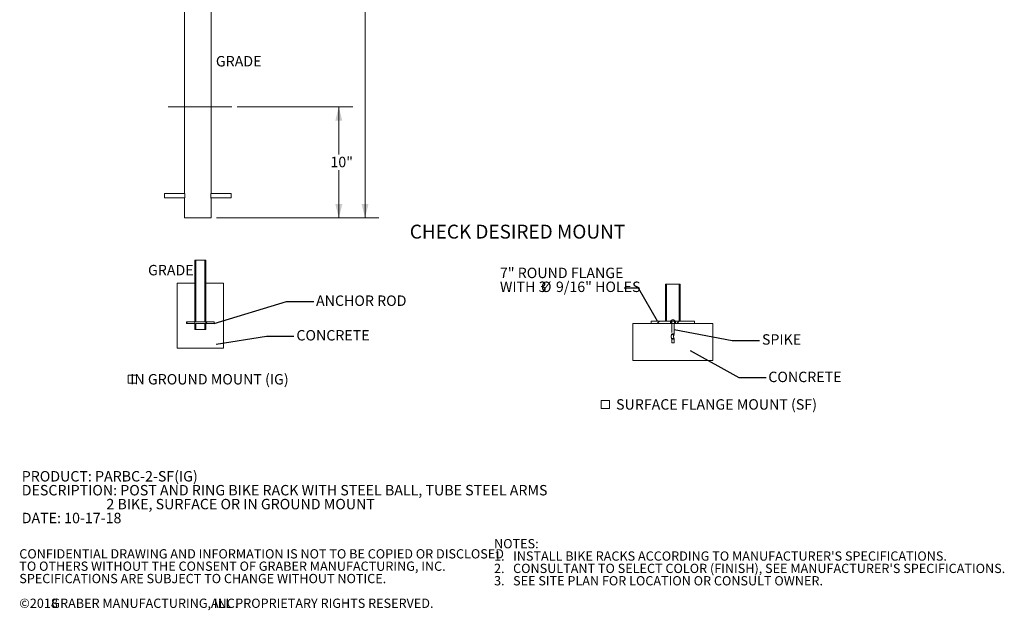
# Model space of a CAD drawing. Units: inches. Extents: x 0.2 to 9.1, y 0.2 to 10.8.
# Drawn here: x 0.2 to 9.1, y 0.2 to 5.5 of the extents above; entities that cross this region are included whole.
import ezdxf

# ---------------------------------------------------------------- set-up
doc = ezdxf.new("R2010")
doc.units = ezdxf.units.IN
doc.header["$MEASUREMENT"] = 0
doc.linetypes.add('HIDDEN', pattern=[0.075, 0.05, -0.025])
doc.styles.add('SLDTEXTSTYLE0', font='TXT', dxfattribs={"width": 0.605})
doc.dimstyles.new('SLDDIMSTYLE0', dxfattribs={"dimtxt": 0.18, "dimasz": 0.125, "dimexe": 0, "dimexo": 0.0625, "dimgap": 0, "dimtad": 0, "dimtih": 1, "dimtoh": 1, "dimdec": 0, "dimrnd": 1e-09, "dimzin": 0, "dimdsep": 46, "dimlunit": 5, "dimtxsty": 'Standard', "dimblk1": 'NONE', "dimblk2": 'NONE', "dimsah": 1, "dimcen": 0.09, "dimadec": 0, "dimazin": 0, "dimtfac": 0.125, "dimtdec": 0, "dimtofl": 0, "dimtmove": 0, "dimatfit": 3, "dimldrblk": 'NONE', "dimfxl": 0, "dimfrac": 2, "dimtolj": 1, "dimtzin": 0, "dimarcsym": 0})
doc.dimstyles.new('SLDDIMSTYLE1', dxfattribs={"dimtxt": 0.091003, "dimasz": 0.125, "dimexe": 0, "dimexo": 0.0625, "dimgap": 0.022751, "dimtad": 0, "dimtih": 1, "dimtoh": 1, "dimdec": 3, "dimlfac": 10, "dimrnd": 1e-09, "dimzin": 12, "dimdsep": 46, "dimlunit": 5, "dimtxsty": 'SLDTEXTSTYLE0', "dimsah": 1, "dimcen": 0.09, "dimadec": 0, "dimazin": 3, "dimtfac": 1, "dimtdec": 3, "dimtofl": 0, "dimtmove": 0, "dimatfit": 3, "dimfxl": 0, "dimfrac": 2, "dimtolj": 1, "dimtzin": 12, "dimarcsym": 0})

# ---------------------------------------------------------------- blocks, each defined once
blk = doc.blocks.new('SW_NOTE_0')
at = {"color": 0, "linetype": 'Continuous', "lineweight": 0, "char_height": 0.09375, "attachment_point": 1, "style": 'SLDTEXTSTYLE0'}
for s, insert in [('PRODUCT: PARBC-2-SF(IG)', (0, 0.1209)), ('DESCRIPTION: POST AND RING BIKE RACK WITH STEEL BALL, TUBE STEEL ARMS', (0, -0.0041)), ('2 BIKE, SURFACE OR IN GROUND MOUNT', (0.7617, -0.1291)), ('DATE: 10-17-18', (0, -0.2541))]:
    blk.add_mtext(s, dxfattribs=dict(at, insert=insert))
blk = doc.blocks.new('SW_SYMBOL_MOD_BOX')
at = {"color": 0, "linetype": 'Continuous', "lineweight": 0}
for p, q in [((7.9, 7.9), (7.9, 31.5)), ((7.9, 31.5), (31.5, 31.5)), ((31.5, 31.5), (31.5, 7.9)), ((7.9, 7.9), (31.5, 7.9))]:
    blk.add_line(p, q, dxfattribs=at)
blk = doc.blocks.new('SW_NOTE_1')
at = {"color": 0, "linetype": 'Continuous', "lineweight": 0, "xscale": 0.003069592555331992, "yscale": 0.003069592555331992, "zscale": 0.003069592555331992}
blk.add_blockref('SW_SYMBOL_MOD_BOX', (0, 0.0136), dxfattribs=at)
at = {"color": 0, "linetype": 'Continuous', "lineweight": 0, "insert": (0.1568, 0.1209), "char_height": 0.09375, "attachment_point": 1, "style": 'SLDTEXTSTYLE0'}
blk.add_mtext('SURFACE FLANGE MOUNT (SF)', dxfattribs=at)
blk = doc.blocks.new('SW_NOTE_2')
at = {"color": 0, "linetype": 'Continuous', "lineweight": 0, "attachment_point": 1, "style": 'SLDTEXTSTYLE0'}
for s, insert, char_height in [('NOTES:', (0, 0.1074), 0.08333), ("1.   INSTALL BIKE RACKS ACCORDING TO MANUFACTURER'S SPECIFICATIONS.", (0, -0.0037), 0.083333), ("2.   CONSULTANT TO SELECT COLOR (FINISH), SEE MANUFACTURER'S SPECIFICATIONS.", (0, -0.1148), 0.083333), ('3.   SEE SITE PLAN FOR LOCATION OR CONSULT OWNER.', (0, -0.2259), 0.083333)]:
    blk.add_mtext(s, dxfattribs=dict(at, insert=insert, char_height=char_height))
blk = doc.blocks.new('SW_NOTE_3')
at = {"color": 0, "linetype": 'Continuous', "lineweight": 0, "attachment_point": 1, "style": 'SLDTEXTSTYLE0'}
for s, insert, char_height in [('CONFIDENTIAL DRAWING AND INFORMATION IS NOT TO BE COPIED OR DISCLOSED', (0, 0.1074), 0.083333), ('TO OTHERS WITHOUT THE CONSENT OF GRABER MANUFACTURING, INC.', (0, -0.0037), 0.083333), ('SPECIFICATIONS ARE SUBJECT TO CHANGE WITHOUT NOTICE.', (0, -0.1148), 0.083333), ('©2018', (0, -0.337), 0.08333), ('GRABER MANUFACTURING, INC.', (0.2887, -0.337), 0.083333), ('ALL PROPRIETARY RIGHTS RESERVED.', (1.7248, -0.337), 0.083333)]:
    blk.add_mtext(s, dxfattribs=dict(at, insert=insert, char_height=char_height))
blk = doc.blocks.new('_NONE')
blk = doc.blocks.new('SW_NOTE_5')
at = {"color": 0, "linetype": 'Continuous', "lineweight": 0, "xscale": 0.003069592555331992, "yscale": 0.003069592555331992, "zscale": 0.003069592555331992}
blk.add_blockref('SW_SYMBOL_MOD_BOX', (0, 0.0136), dxfattribs=at)
at = {"color": 0, "linetype": 'Continuous', "lineweight": 0, "insert": (0.7545, 0.1209), "char_height": 0.09375, "attachment_point": 2, "style": 'SLDTEXTSTYLE0'}
blk.add_mtext('IN GROUND MOUNT (IG)', dxfattribs=at)
blk = doc.blocks.new('SW_NOTE_6')
at = {"color": 0, "linetype": 'Continuous', "lineweight": 0, "char_height": 0.09375, "attachment_point": 1, "style": 'SLDTEXTSTYLE0'}
for s, insert in [('7" ROUND FLANGE', (-1.1195, 0.1826)), ('WITH 3', (-1.1195, 0.0576)), ('%%c', (-0.7502, 0.0576)), ('9/16" HOLES', (-0.6156, 0.0576))]:
    blk.add_mtext(s, dxfattribs=dict(at, insert=insert))
blk = doc.blocks.new('_D')
at = {"color": 7, "linetype": 'Continuous', "lineweight": 18}
for p, q in [((2.1727, 4.7186), (3.2109, 4.7186)), ((3.0859, 4.7186), (3.0859, 4.2894)), ((3.0859, 3.7186), (3.0859, 4.1478)), ((1.986, 3.7186), (3.2109, 3.7186))]:
    blk.add_line(p, q, dxfattribs=at)
for points in [[(3.0859, 4.7186), (3.0547, 4.5936), (3.1172, 4.5936)], [(3.0859, 3.7186), (3.1172, 3.8436), (3.0547, 3.8436)]]:
    blk.add_solid(points, dxfattribs=at)
at = {"color": 7, "linetype": 'Continuous', "lineweight": 18, "insert": (3.0107, 4.2686), "char_height": 0.09375, "attachment_point": 1, "style": 'SLDTEXTSTYLE0'}
blk.add_mtext('10"', dxfattribs=at)
blk = doc.blocks.new('_D_1')
at = {"color": 7, "linetype": 'Continuous', "lineweight": 18}
for p, q in [((1.8672, 8.5134), (3.4471, 8.5134)), ((3.3221, 8.5134), (3.3221, 6.1868)), ((3.3221, 3.7186), (3.3221, 6.0452)), ((1.986, 3.7186), (3.4471, 3.7186))]:
    blk.add_line(p, q, dxfattribs=at)
for points in [[(3.3221, 8.5134), (3.2909, 8.3884), (3.3534, 8.3884)], [(3.3221, 3.7186), (3.3534, 3.8436), (3.2909, 3.8436)]]:
    blk.add_solid(points, dxfattribs=at)
at = {"color": 7, "linetype": 'Continuous', "lineweight": 18, "insert": (3.247, 6.166), "char_height": 0.09375, "attachment_point": 1, "style": 'SLDTEXTSTYLE0'}
blk.add_mtext('48"', dxfattribs=at)

msp = doc.modelspace()

# ---------------------------------------------------------------- hatches: boundary and pattern name
at = {"linetype": 'Continuous', "lineweight": 18}
h = msp.add_hatch(dxfattribs=at)
h.set_pattern_fill('ANSI31', style=0)
h.paths.add_polyline_path([(1.71475363, 2.78481939), (1.71475363, 2.76919439), (1.79027446, 2.76919439), (1.79027446, 2.71450689), (1.79808696, 2.71450689), (1.79808696, 2.76919439), (1.88142029, 2.76919439), (1.88142029, 2.71450689), (1.88923279, 2.71450689), (1.88923279, 2.76919439), (1.96475363, 2.76919439), (1.96475363, 2.78481939), (1.88923279, 2.78481939), (1.88923279, 3.33950689), (1.88142029, 3.33950689), (1.88142029, 2.78481939), (1.79808696, 2.78481939), (1.79808696, 3.33950689), (1.79027446, 3.33950689), (1.79027446, 2.78481939)], flags=0)
h = msp.add_hatch(dxfattribs=at)
h.set_pattern_fill('ANSI32', style=0)
h.paths.add_polyline_path([(6.03394185, 3.123309), (6.02645064, 3.123309), (6.02645064, 2.78997566), (6.03394185, 2.78997566)], flags=0)
h = msp.add_hatch(dxfattribs=at)
h.set_pattern_fill('ANSI32', style=0)
h.paths.add_polyline_path([(6.15017346, 2.78997566), (6.15766467, 2.78997566), (6.15766467, 3.123309), (6.15017346, 3.123309)], flags=0)
h = msp.add_hatch(dxfattribs=at)
h.set_pattern_fill('ANSI32', style=0)
h.paths.add_polyline_path([(6.07057916, 2.78997566), (5.89773682, 2.78997566), (5.89773682, 2.76914233), (6.07057916, 2.76914233)], flags=0)
h = msp.add_hatch(dxfattribs=at)
h.set_pattern_fill('ANSI32', style=0)
h.paths.add_polyline_path([(6.11353615, 2.76914233), (6.28637849, 2.76914233), (6.28637849, 2.78997566), (6.11353615, 2.78997566)], flags=0)

# ---------------------------------------------------------------- linework, layer by layer
at = {"color": 7, "linetype": 'Continuous', "lineweight": 18}
for p, q in [((1.69846378, 6.0311076), (1.69846378, 3.94046794)), ((1.93596378, 3.94046889), (1.93596378, 6.0311076)), ((1.5503062, 4.7186076), (2.12273747, 4.7186076)), ((1.69899849, 3.9373576), (1.51721378, 3.9373576)), ((1.51721378, 3.9186076), (1.51721378, 3.9373576)), ((1.51721378, 3.8998576), (1.51721378, 3.9186076)), ((1.51721378, 3.8998576), (1.69899821, 3.8998576)), ((1.93542833, 3.8998576), (2.11721378, 3.8998576)), ((2.11721378, 3.9373576), (1.93542909, 3.9373576)), ((2.11721378, 3.9186076), (2.11721378, 3.9373576)), ((2.11721378, 3.8998576), (2.11721378, 3.9186076)), ((1.69846378, 3.89675108), (1.69846378, 3.7186076)), ((1.93596378, 3.7186076), (1.93596378, 3.896782)), ((1.93596378, 3.7186076), (1.69846378, 3.7186076)), ((1.79027446, 3.33950689), (1.79027446, 2.78481939)), ((1.79808696, 3.33950689), (1.79027446, 3.33950689)), ((1.79808696, 3.33950689), (1.79808696, 2.78481939)), ((1.88142029, 3.33950689), (1.79808696, 3.33950689)), ((1.88142029, 2.78481939), (1.88142029, 3.33950689)), ((1.88923279, 3.33950689), (1.88142029, 3.33950689)), ((1.88923279, 2.78481939), (1.88923279, 3.33950689)), ((1.63142029, 3.13117355), (1.63142029, 2.54784022)), ((1.63142029, 3.13117355), (1.79027446, 3.13117355)), ((1.79027446, 3.13117355), (1.79027446, 2.71450689)), ((1.88923279, 2.71450689), (1.88923279, 3.13117355)), ((1.88923279, 3.13117355), (2.04808696, 3.13117355)), ((2.04808696, 2.54784022), (2.04808696, 3.13117355)), ((6.02608543, 3.123309), (6.02608543, 2.78997566)), ((6.02645064, 3.123309), (6.02608543, 3.123309)), ((6.02645064, 3.123309), (6.02645064, 2.78997566)), ((6.02645064, 3.123309), (6.03394185, 3.123309)), ((6.03394185, 3.123309), (6.03394185, 2.78997566)), ((6.03394185, 3.123309), (6.15017346, 3.123309)), ((6.15017346, 2.78997566), (6.15017346, 3.123309)), ((6.15017346, 3.123309), (6.15766467, 3.123309)), ((6.15802988, 3.123309), (6.15766467, 3.123309)), ((6.15766467, 2.78997566), (6.15766467, 3.123309)), ((6.15802988, 2.78997566), (6.15802988, 3.123309)), ((1.71475363, 2.78481939), (1.79027446, 2.78481939)), ((1.71475363, 2.76919439), (1.71475363, 2.78481939)), ((1.79027446, 2.76919439), (1.71475363, 2.76919439)), ((1.79027446, 2.76919439), (1.79027446, 2.71450689)), ((1.79808696, 2.78481939), (1.88142029, 2.78481939)), ((1.79808696, 2.76919439), (1.79808696, 2.71450689)), ((1.88142029, 2.76919439), (1.79808696, 2.76919439)), ((1.88142029, 2.71450689), (1.88142029, 2.76919439)), ((1.88923279, 2.78481939), (1.96475363, 2.78481939)), ((1.88923279, 2.71450689), (1.88923279, 2.76919439)), ((1.96475363, 2.76919439), (1.88923279, 2.76919439)), ((1.96475363, 2.76919439), (1.96475363, 2.78481939)), ((5.73094654, 2.76914233), (6.45316876, 2.76914233)), ((5.73094654, 2.435809), (5.73094654, 2.76914233)), ((5.89761321, 2.78997566), (5.89761321, 2.76914233)), ((5.89773682, 2.78997566), (5.89761321, 2.78997566)), ((5.89773682, 2.78997566), (5.89773682, 2.76914233)), ((5.89773682, 2.78997566), (6.07057916, 2.78997566)), ((5.89773682, 2.76914233), (6.07057916, 2.76914233)), ((6.02645064, 2.78997566), (6.03394185, 2.78997566)), ((6.07057916, 2.78997566), (6.07057916, 2.76914233)), ((6.07057916, 2.78997566), (6.11353615, 2.78997566)), ((6.11353615, 2.76914233), (6.11353615, 2.78997566)), ((6.11353615, 2.78997566), (6.28637849, 2.78997566)), ((6.11353615, 2.76914233), (6.28637849, 2.76914233)), ((6.15017346, 2.78997566), (6.15766467, 2.78997566)), ((6.2865021, 2.78997566), (6.28637849, 2.78997566)), ((6.28637849, 2.76914233), (6.28637849, 2.78997566)), ((6.2865021, 2.76914233), (6.2865021, 2.78997566)), ((6.45316876, 2.76914233), (6.45316876, 2.435809)), ((1.79808696, 2.71450689), (1.79027446, 2.71450689)), ((1.79027446, 2.71450689), (1.88923279, 2.71450689)), ((1.88923279, 2.71450689), (1.88142029, 2.71450689)), ((1.63142029, 2.54784022), (2.04808696, 2.54784022)), ((5.73094654, 2.435809), (6.45316876, 2.435809))]:
    msp.add_line(p, q, dxfattribs=at)
at = {"color": 7, "linetype": 'HIDDEN', "lineweight": 18}
for p, q in [((6.03352988, 3.123309), (6.03352988, 2.78997566)), ((6.15058543, 2.78997566), (6.15058543, 3.123309)), ((6.06948821, 2.78997566), (6.06948821, 2.76914233)), ((6.07107122, 2.79171177), (6.11304408, 2.79171177)), ((6.07107122, 2.79171177), (6.07107122, 2.78997566)), ((6.07683728, 2.78997566), (6.07683728, 2.76914233)), ((6.08164099, 2.78997566), (6.08164099, 2.67480959)), ((6.10247432, 2.67160279), (6.10247432, 2.78997566)), ((6.10727803, 2.76914233), (6.10727803, 2.78997566)), ((6.11304408, 2.78997566), (6.11304408, 2.79171177)), ((6.1146271, 2.76914233), (6.1146271, 2.78997566)), ((6.08150417, 2.63048644), (6.08155767, 2.62972851)), ((6.08164099, 2.62973595), (6.08164099, 2.59485498)), ((6.08303656, 2.59485498), (6.08164099, 2.59485498)), ((6.10247432, 2.59485498), (6.08303656, 2.59485498)), ((6.10247432, 2.59485498), (6.10247432, 2.63232878))]:
    msp.add_line(p, q, dxfattribs=at)
msp.add_arc((6.09205765, 2.77577945), 0.02634899, 37.204766593, 142.795233407, dxfattribs=at)
at = {"color": 7, "linetype": 'Continuous', "lineweight": 18}
for points, knots in [([(1.69846648, 3.94046794), (1.69846567, 3.94047232), (1.69846156, 3.94049467), (1.6984874, 3.94035441), (1.69855937, 3.9399602), (1.69868424, 3.93925747), (1.69884408, 3.93832149), (1.69903446, 3.93715425), (1.69924936, 3.93573274), (1.69947493, 3.93410694), (1.69970353, 3.93228693), (1.69992089, 3.93026589), (1.70009214, 3.92837241), (1.70022096, 3.92668372), (1.70032815, 3.92495117), (1.70041285, 3.92314082), (1.70047877, 3.92101138), (1.70050656, 3.91856206), (1.70047711, 3.91612234), (1.70039181, 3.91343236), (1.70026413, 3.91110347), (1.7000965, 3.90889616), (1.69992869, 3.9070305), (1.69971504, 3.90502788), (1.69948807, 3.90320769), (1.69926127, 3.90156436), (1.69904247, 3.90011102), (1.6988475, 3.89891378), (1.69870419, 3.89807451), (1.69860442, 3.89750763), (1.69852868, 3.8970869), (1.69848236, 3.89683339), (1.69845874, 3.89670517), (1.69846605, 3.89674497), (1.69846718, 3.89675108)], [0, 0, 0, 0, 0.0067276164, 0.0342832757, 0.0731115683, 0.1125827209, 0.1397767074, 0.1788331119, 0.2185239272, 0.2458529544, 0.2854737448, 0.3257524536, 0.3535076437, 0.3799107328, 0.4064291725, 0.4335353477, 0.4613608271, 0.5004471518, 0.5401967071, 0.5676053841, 0.6193373905, 0.6458287333, 0.6729899045, 0.7122317212, 0.7521125845, 0.7795752376, 0.8192996576, 0.8596919798, 0.8875371566, 0.9138363415, 0.9402507675, 0.9672513359, 0.9949689855, 1, 1, 1, 1]), ([(1.9359547, 3.896782), (1.93595409, 3.8967852), (1.93595294, 3.89679121), (1.93588786, 3.89714727), (1.93578294, 3.89773269), (1.93563135, 3.89860496), (1.93544535, 3.89973958), (1.93523874, 3.9010693), (1.93501369, 3.90264049), (1.93478606, 3.9044302), (1.93456361, 3.90638093), (1.9343593, 3.90850697), (1.93418926, 3.91076923), (1.93405116, 3.91311788), (1.93396133, 3.91554295), (1.93392733, 3.91799346), (1.93393589, 3.92043375), (1.93400223, 3.92297995), (1.93411215, 3.92517825), (1.93420665, 3.92664778), (1.9343142, 3.92811769), (1.93446323, 3.92981872), (1.93465411, 3.9316482), (1.93487707, 3.93353729), (1.93510665, 3.93524002), (1.935326, 3.93671513), (1.93553064, 3.93800835), (1.93571222, 3.93908054), (1.93586188, 3.9399254), (1.93593841, 3.94034494), (1.9359678, 3.94050446), (1.93596206, 3.94047323), (1.93596126, 3.94046889)], [0, 0, 0, 0, 0.0342465192, 0.0643609667, 0.0927945501, 0.1397463085, 0.170039245, 0.1986326364, 0.2458289932, 0.2765584957, 0.3055726405, 0.353489562, 0.3842465573, 0.413300712, 0.4613184381, 0.4916313634, 0.52026284, 0.5675689599, 0.6032494527, 0.6195580368, 0.6358665921, 0.6729957124, 0.7034324274, 0.7321622716, 0.7795873467, 0.8103963686, 0.839491003, 0.8875549494, 0.922625874, 0.9637999317, 0.9949709885, 1, 1, 1, 1])]:
    msp.add_open_spline(points, degree=3, knots=knots, dxfattribs=at)
at = {"color": 7, "linetype": 'HIDDEN', "lineweight": 18}
for points, knots in [([(6.0816852, 2.67454462), (6.08112257, 2.67274032), (6.07997734, 2.66906769), (6.07864144, 2.66374125), (6.07777441, 2.65891026), (6.07731801, 2.6543817), (6.07725326, 2.64921038), (6.07791579, 2.64372081), (6.07912012, 2.63851305), (6.08041032, 2.63419847), (6.08126966, 2.63134165), (6.08165884, 2.63004786)], [0, 0, 0, 0, 0.1297877162, 0.2641817051, 0.3673276435, 0.4466839825, 0.5512602107, 0.6883532513, 0.794651269, 0.907002389, 1, 1, 1, 1]), ([(6.08303656, 2.67267437), (6.08302867, 2.67267774), (6.08278957, 2.67277983), (6.08235887, 2.67298685), (6.08164435, 2.67344292), (6.08130886, 2.67402212), (6.08204278, 2.67461019), (6.08381898, 2.67499343), (6.08605864, 2.67509502), (6.08870492, 2.67502224), (6.09175929, 2.67477129), (6.09546112, 2.67422784), (6.09875956, 2.67350198), (6.1004247, 2.67295233), (6.10107083, 2.67267774), (6.10107875, 2.67267437)], [0, 0, 0, 0, 0.0014297069, 0.0433670961, 0.0876217033, 0.196396195, 0.2998151084, 0.4002504438, 0.5000704886, 0.5530185915, 0.6576832647, 0.7685004065, 0.883351039, 0.9985702873, 1, 1, 1, 1]), ([(6.08163612, 2.67480165), (6.08163781, 2.67479289), (6.08167896, 2.67458042), (6.0815595, 2.67432187), (6.08144496, 2.67407397)], [0, 0, 0, 0, 0.0412276167, 1, 1, 1, 1]), ([(6.10107875, 2.67267437), (6.10107127, 2.67268056), (6.10046086, 2.67318531), (6.09886666, 2.67419385), (6.09566042, 2.67551629), (6.09202398, 2.67648934), (6.08899126, 2.67691442), (6.08637637, 2.67701174), (6.08500315, 2.67689394), (6.0835103, 2.676601), (6.08226668, 2.67614568), (6.08147618, 2.6751163), (6.08174216, 2.6740778), (6.08239931, 2.67324761), (6.08280328, 2.67286822), (6.08302911, 2.67268056), (6.08303656, 2.67267437)], [0, 0, 0, 0, 0.00142827234, 0.11654076544, 0.23131955897, 0.34213423724, 0.4468671209, 0.49984120686, 0.59644031727, 0.5997600931, 0.70023077275, 0.80368985943, 0.91244785975, 0.95667243458, 0.99857172963, 1, 1, 1, 1]), ([(6.08303656, 2.67267437), (6.08304279, 2.67267179), (6.08365664, 2.67241789), (6.08527175, 2.67190652), (6.08850695, 2.67123989), (6.09214462, 2.67075359), (6.0951446, 2.67054232), (6.09777533, 2.6704912), (6.10001462, 2.67058883), (6.10182946, 2.67092252), (6.10263679, 2.67144151), (6.1023383, 2.67205121), (6.10154347, 2.67248136), (6.10108497, 2.67267179), (6.10107875, 2.67267437)], [0, 0, 0, 0, 0.0011586362, 0.11399448136, 0.22723167741, 0.33870212384, 0.44592727313, 0.49988749077, 0.60246910719, 0.70445984287, 0.80765236957, 0.91450489592, 0.99884136262, 1, 1, 1, 1]), ([(6.10107875, 2.67267437), (6.1010846, 2.67266944), (6.10109195, 2.67266325), (6.10152112, 2.67229919), (6.10225058, 2.67148294), (6.10246346, 2.67032268), (6.10158519, 2.66933577), (6.09972489, 2.66870211), (6.09747163, 2.66851766), (6.09484687, 2.66861631), (6.09187464, 2.66902043), (6.08830604, 2.66994565), (6.08569021, 2.67100121), (6.08401934, 2.67193265), (6.08333958, 2.67241982), (6.08304243, 2.67266944), (6.08303656, 2.67267437)], [0, 0, 0, 0, 0.0011579365, 0.0014533844, 0.0854403454, 0.1922152364, 0.2953453227, 0.3973024198, 0.4998831481, 0.5538406066, 0.6610646732, 0.7725095617, 0.8856771032, 0.9414171787, 0.9988420671, 1, 1, 1, 1]), ([(6.10245647, 2.63290389), (6.10206299, 2.63436372), (6.10141259, 2.63677674), (6.10042327, 2.63995866), (6.09963713, 2.64259475), (6.09896006, 2.6451481), (6.09844391, 2.64766432), (6.09808607, 2.65059228), (6.09813319, 2.6543276), (6.09871228, 2.65770958), (6.09931663, 2.66050299), (6.09983285, 2.66256122), (6.10046299, 2.66480082), (6.1013266, 2.66757508), (6.10201858, 2.66959994), (6.10243011, 2.67080413)], [0, 0, 0, 0, 0.1179939302, 0.1950372806, 0.2670872625, 0.3361997148, 0.3998817312, 0.4591590211, 0.5481973201, 0.6601441897, 0.7116976621, 0.7658542241, 0.8248486459, 0.8958370101, 1, 1, 1, 1]), ([(6.10219347, 2.67031426), (6.10234608, 2.67067694), (6.10252778, 2.67110876), (6.10245188, 2.67154369), (6.10243973, 2.67161332)], [0, 0, 0, 0, 0.839888109, 1, 1, 1, 1]), ([(6.10107875, 2.63147587), (6.10106928, 2.63147267), (6.10044157, 2.63126069), (6.09881867, 2.63083777), (6.09560364, 2.63028626), (6.09196647, 2.62988225), (6.08887474, 2.62971098), (6.08613898, 2.62970449), (6.08449153, 2.62979493), (6.08291847, 2.62994064), (6.08178477, 2.63015096), (6.08134664, 2.63058903), (6.0819294, 2.63105566), (6.08271053, 2.63136515), (6.08302713, 2.63147267), (6.08303656, 2.63147587)], [0, 0, 0, 0, 0.0017150385, 0.1136173741, 0.2256336521, 0.33526395, 0.4411361006, 0.4996116533, 0.6016877966, 0.6269224571, 0.7296365524, 0.8329937517, 0.9423641151, 0.9982849421, 1, 1, 1, 1]), ([(6.08303656, 2.63147587), (6.08302749, 2.63146982), (6.08272287, 2.63126667), (6.08197711, 2.63067738), (6.08145283, 2.62975843), (6.08196182, 2.6288437), (6.08314244, 2.6283667), (6.08473964, 2.62806083), (6.08637684, 2.62795316), (6.08908878, 2.62805764), (6.09215091, 2.62842634), (6.0957379, 2.62921519), (6.09888999, 2.63026828), (6.10046547, 2.63106932), (6.10106963, 2.63146982), (6.10107875, 2.63147587)], [0, 0, 0, 0, 0.001717337, 0.0577020885, 0.1671106118, 0.270391994, 0.373010135, 0.3982325467, 0.5002449855, 0.5586153593, 0.6644196545, 0.7741047556, 0.8862379915, 0.9982826695, 1, 1, 1, 1]), ([(6.08303656, 2.63147587), (6.08304357, 2.63148057), (6.08305197, 2.6314862), (6.08347164, 2.63176578), (6.08466028, 2.63241862), (6.0871876, 2.6333695), (6.09047028, 2.63419752), (6.09390468, 2.63472945), (6.09668458, 2.63488599), (6.09911543, 2.63479469), (6.10110372, 2.63444477), (6.10239029, 2.63368268), (6.10245634, 2.63265565), (6.10166603, 2.6318713), (6.10108573, 2.63148057), (6.10107875, 2.63147587)], [0, 0, 0, 0, 0.0013505304, 0.0016183001, 0.0803138381, 0.1874310514, 0.2920887719, 0.39587151, 0.5000421161, 0.559296305, 0.6666020441, 0.7766246769, 0.8877326328, 0.9986494799, 1, 1, 1, 1]), ([(6.10107875, 2.63147587), (6.10108602, 2.63147829), (6.10168989, 2.63167953), (6.10252769, 2.63208262), (6.10252526, 2.63260823), (6.1012873, 2.63299664), (6.09932142, 2.63317386), (6.09689552, 2.63321914), (6.09410424, 2.63313777), (6.09063546, 2.63286468), (6.0873018, 2.63244193), (6.08471529, 2.63195793), (6.08347786, 2.63162222), (6.08304386, 2.63147829), (6.08303656, 2.63147587)], [0, 0, 0, 0, 0.001350244, 0.1122363477, 0.2233078233, 0.3333131706, 0.4406404796, 0.4999237124, 0.604146591, 0.7079734347, 0.8126413095, 0.9197218334, 0.9986497526, 1, 1, 1, 1]), ([(6.10244986, 2.63229958), (6.10245853, 2.63234379), (6.10252513, 2.63268338), (6.10239097, 2.63302314), (6.10227428, 2.63331868)], [0, 0, 0, 0, 0.1301793392, 1, 1, 1, 1])]:
    msp.add_open_spline(points, degree=3, knots=knots, dxfattribs=at)

# ---------------------------------------------------------------- block references
at = {"color": 7, "linetype": 'Continuous', "lineweight": 0}
for name, p in [('SW_NOTE_6', (5.65530404, 3.08877332)), ('SW_NOTE_5', (1.16751745, 2.19408908)), ('SW_NOTE_1', (5.42404697, 1.96808463)), ('SW_NOTE_0', (0.23281635, 1.32183232)), ('SW_NOTE_2', (4.48317776, 0.72415391)), ('SW_NOTE_3', (0.21079615, 0.63296178))]:
    msp.add_blockref(name, p, dxfattribs=at)

# ---------------------------------------------------------------- texts
at = {"color": 7, "linetype": 'Continuous', "lineweight": 0, "attachment_point": 1, "style": 'SLDTEXTSTYLE0'}
for s, insert, char_height in [('GRADE', (1.97974699, 5.1745525), 0.09375), ('CHECK DESIRED MOUNT', (3.72463803, 3.65801288), 0.125), ('GRADE', (1.36930311, 3.29627199), 0.09375), ('ANCHOR ROD', (2.88109266, 3.0215718), 0.09375), ('CONCRETE', (2.70431204, 2.71053533), 0.09375), ('SPIKE', (6.89368698, 2.67316704), 0.09375), ('CONCRETE', (6.95082058, 2.33627218), 0.09375)]:
    msp.add_mtext(s, dxfattribs=dict(at, insert=insert, char_height=char_height))

# ---------------------------------------------------------------- dimensions: what is measured, and where the dimension line sits
at = {"color": 7, "linetype": 'Continuous', "lineweight": 18}
for base, p1, picture, middle in [((3.32213504, 3.7186076), (1.81721378, 8.51338126), '_D_1', (3.32213504, 6.11599443)), ((3.08591457, 3.7186076), (2.12273747, 4.7186076), '_D', (3.08591457, 4.2186076))]:
    dim = msp.add_linear_dim(base=base, p1=p1, p2=(1.93596378, 3.7186076), angle=90, dimstyle='SLDDIMSTYLE1', dxfattribs=at)
    dim.commit()
    dim.dimension.update_dxf_attribs({"geometry": picture, "text_midpoint": middle, "dimtype": 160})

# ---------------------------------------------------------------- leaders
at = {"color": 7, "linetype": 'Continuous', "lineweight": 0, "has_arrowhead": 0}
for points in [[(5.9531056, 2.78997566), (5.78258679, 3.08877332), (5.65530404, 3.08877332)], [(1.96475363, 2.76919439), (2.61525066, 2.96882095), (2.86131365, 2.96882095)], [(6.10247432, 2.71546505), (6.62508675, 2.61753189), (6.87114974, 2.61753189)], [(1.98234909, 2.58419346), (2.43532211, 2.65608801), (2.68138511, 2.65608801)], [(6.24899865, 2.52685507), (6.68506293, 2.28337889), (6.93112592, 2.28337889)]]:
    msp.add_leader(points, dimstyle='SLDDIMSTYLE0', dxfattribs=at)

doc.saveas('drawing.dxf')
